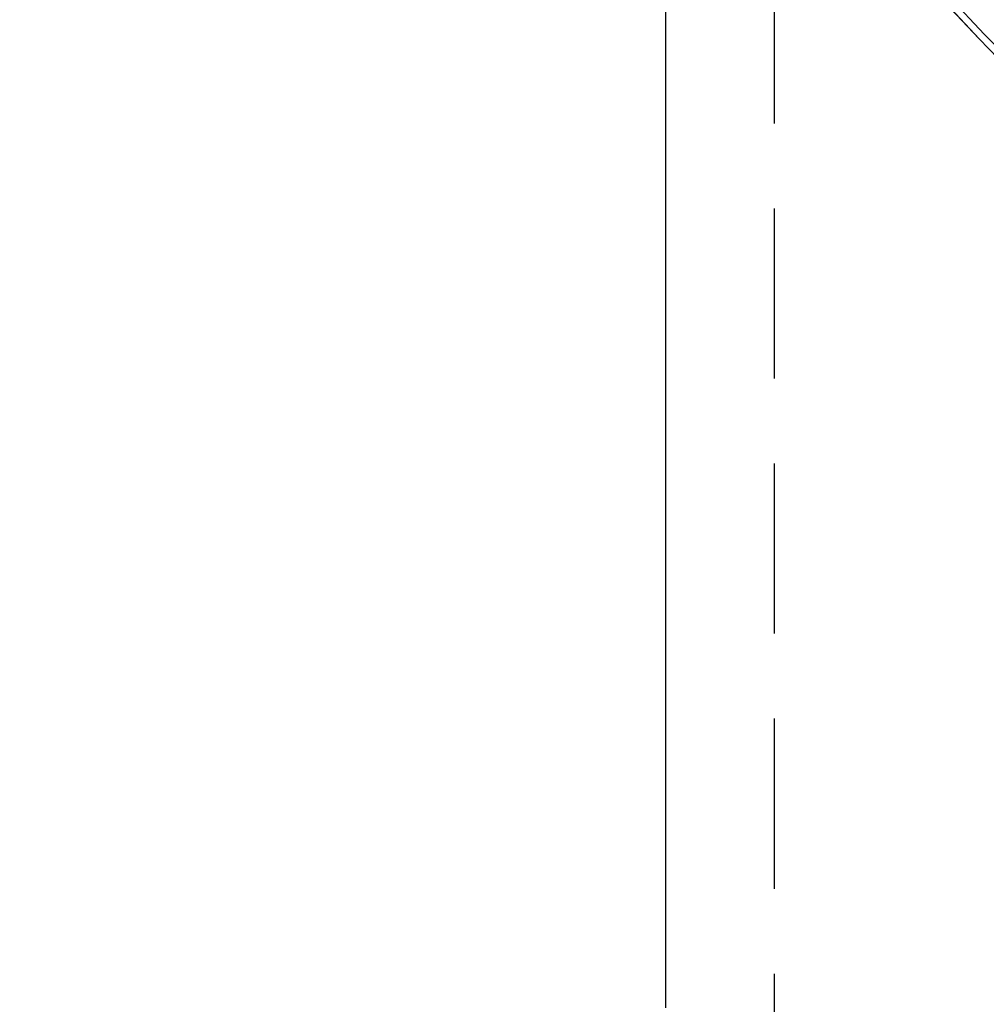
# Model space of a CAD drawing. Extents: x -51 to 506, y -219 to 2003.
# Drawn here: x -51 to -37, y -195 to -180 of the extents above; entities that cross this region are included whole.
import ezdxf

# ---------------------------------------------------------------- set-up
doc = ezdxf.new("R2010")
doc.units = 0
doc.header["$LTSCALE"] = 10
doc.linetypes.add('VERDECKT', pattern=[0.375, 0.25, -0.125])
doc.layers.get('0').update_dxf_attribs({"linetype": 'CONTINUOUS'})
doc.layers.add('STEMPEL', color=3, linetype='CONTINUOUS')

# ---------------------------------------------------------------- blocks, each defined once
blk = doc.blocks.new('A$C475A9822')
at = {"color": 1, "linetype": 'VERDECKT'}
blk.add_line((-40, -51.5), (-40, -16.86683), dxfattribs=at)
at = {"color": 3, "linetype": 'CONTINUOUS'}
blk.add_line((-41.6, -49.5), (-41.6, -29.67591), dxfattribs=at)
for radius in [51.10009, 51.1, 47.45009, 46, 42.9]:
    blk.add_circle((0, 0), radius, dxfattribs=at)
at = {"color": 1, "linetype": 'VERDECKT'}
for radius in [51, 49.50009, 49.4, 47.6, 44.5]:
    blk.add_circle((0, 0), radius, dxfattribs=at)

msp = doc.modelspace()

# ---------------------------------------------------------------- block references
at = {"layer": 'STEMPEL'}
msp.add_blockref('A$C475A9822', (0, -145.16), dxfattribs=at)

doc.saveas('drawing.dxf')
